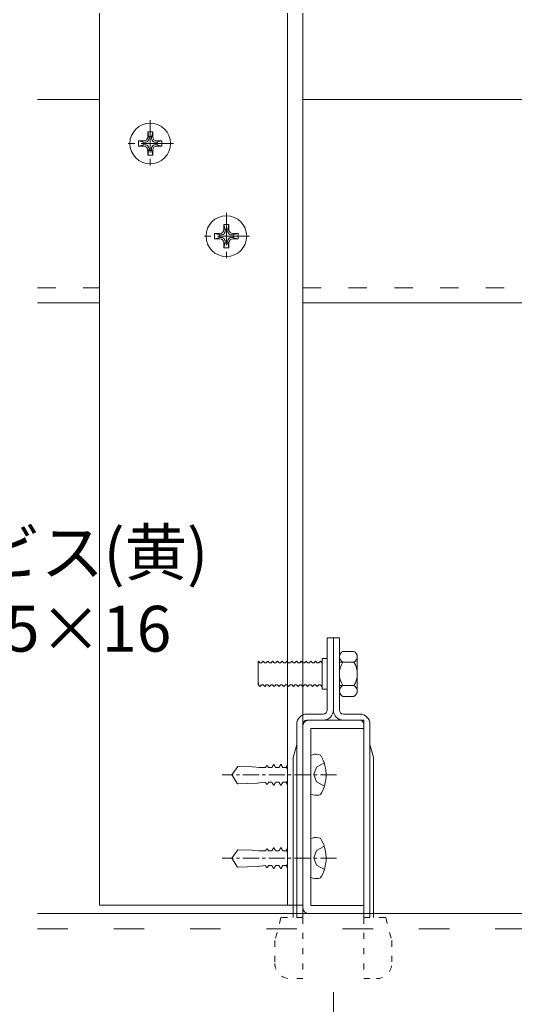
# Model space of a CAD drawing. Units: millimetres. Extents: x -4640 to 5402, y 7532 to 10228.
# Drawn here: x 861 to 958, y 8359 to 8553 of the extents above; entities that cross this region are included whole.
import ezdxf
from ezdxf import colors
from ezdxf.entities.mleader import LeaderData, LeaderLine
from ezdxf.math import Vec2, Vec3

# ---------------------------------------------------------------- set-up
doc = ezdxf.new("R2010")
doc.units = ezdxf.units.MM
doc.linetypes.add('ACAD_ISO03W100', pattern=[30, 12, -18])
doc.linetypes.add('CENTER', pattern=[50.8, 31.75, -6.35, 6.35, -6.35])
doc.layers.get('0').update_dxf_attribs({"lineweight": 18})
doc.layers.get('Defpoints').update_dxf_attribs({"lineweight": 9})
for name, color, linetype, lineweight in [('ダブル野縁', 3, 'Continuous', 18), ('ファスナー', 7, 'Continuous', 13), ('下地', 7, 'Continuous', 9), ('基準線', 1, 'CENTER', 9), ('寸法', 4, 'Continuous', 9)]:
    doc.layers.add(name, color=color, linetype=linetype, lineweight=lineweight)
doc.styles.add('明朝', font='txt')
doc.dimstyles.new('納まり図', dxfattribs={"dimscale": 3, "dimtxt": 3, "dimasz": 1.1, "dimexe": 0, "dimexo": 5, "dimgap": 1, "dimtad": 1, "dimdec": 1, "dimdsep": 46, "dimtxsty": '明朝', "dimblk": 'ORIGIN', "dimcen": 3, "dimclrd": 256, "dimclre": 256, "dimclrt": 7, "dimadec": 0, "dimazin": 0, "dimtfac": 1, "dimtdec": 1, "dimtix": 1, "dimtmove": 1, "dimatfit": 2, "dimldrblk": 'OPEN30', "dimfxl": 1, "dimlwd": -1, "dimlwe": -1, "dimarcsym": 0})

# ---------------------------------------------------------------- blocks, each defined once
blk = doc.blocks.new('_Origin')
at = {"color": 0, "linetype": 'ByBlock', "lineweight": -2}
blk.add_line((0, 0), (-1, 0), dxfattribs=at)
blk.add_circle((0, 0), 0.5, dxfattribs=at)
blk = doc.blocks.new('*D187')
at = {"layer": 'Defpoints', "color": 0, "ltscale": 0.25, "transparency": 16777216}
for p in [(795.75, 8385.42), (995.86, 8352.09), (995.86, 8232.29)]:
    blk.add_point(p, dxfattribs=at)
at = {"layer": '寸法', "ltscale": 0.25, "transparency": 16777216}
for p, q in [((795.75, 8370.42), (795.75, 8232.29)), ((995.86, 8337.09), (995.86, 8232.29)), ((799.05, 8232.29), (992.56, 8232.29))]:
    blk.add_line(p, q, dxfattribs=at)
at = {"layer": '寸法', "ltscale": 0.25, "transparency": 16777216, "xscale": 3.3, "yscale": 3.3, "zscale": 3.3, "rotation": 180}
blk.add_blockref('_Origin', (795.75, 8232.29), dxfattribs=at)
at = {"layer": '寸法', "ltscale": 0.25, "transparency": 16777216, "xscale": 3.3, "yscale": 3.3, "zscale": 3.3}
blk.add_blockref('_Origin', (995.86, 8232.29), dxfattribs=at)
at = {"layer": '寸法', "color": 7, "ltscale": 0.25, "transparency": 16777216, "insert": (895.8, 8241.2), "char_height": 9, "attachment_point": 5, "style": '明朝'}
blk.add_mtext('はね出し300㎜以上', dxfattribs=at)
blk = doc.blocks.new('_Open30')
at = {"color": 0, "linetype": 'ByBlock', "lineweight": -2}
for p, q in [((-1, 0.268), (0, 0)), ((0, 0), (-1, -0.268)), ((0, 0), (-1, 0))]:
    blk.add_line(p, q, dxfattribs=at)
blk = doc.blocks.new('*D186')
at = {"layer": 'Defpoints', "color": 0, "ltscale": 0.25, "transparency": 16777216}
for p in [(922.29, 8376.63), (995.86, 8339.09), (995.86, 8293.75)]:
    blk.add_point(p, dxfattribs=at)
at = {"layer": '寸法', "ltscale": 0.25, "transparency": 16777216}
for p, q in [((922.29, 8361.63), (922.29, 8293.75)), ((995.86, 8324.09), (995.86, 8293.75)), ((925.59, 8293.75), (992.56, 8293.75))]:
    blk.add_line(p, q, dxfattribs=at)
at = {"layer": '寸法', "ltscale": 0.25, "transparency": 16777216, "xscale": 3.3, "yscale": 3.3, "zscale": 3.3, "rotation": 180}
blk.add_blockref('_Origin', (922.29, 8293.75), dxfattribs=at)
at = {"layer": '寸法', "ltscale": 0.25, "transparency": 16777216, "xscale": 3.3, "yscale": 3.3, "zscale": 3.3}
blk.add_blockref('_Origin', (995.86, 8293.75), dxfattribs=at)
at = {"layer": '寸法', "color": 7, "ltscale": 0.25, "transparency": 16777216, "insert": (959.07, 8302.66), "char_height": 9, "attachment_point": 5, "style": '明朝'}
blk.add_mtext('150mm以内', dxfattribs=at)

msp = doc.modelspace()

# ---------------------------------------------------------------- linework, layer by layer
at = {"layer": 'ダブル野縁', "ltscale": 10}
msp.add_line((995.86, 8377.09), (864.1, 8377.09), dxfattribs=at)
at = {"layer": 'ダブル野縁', "linetype": 'ACAD_ISO03W100', "lineweight": 9, "ltscale": 0.5}
msp.add_line((864.1, 8374.09), (995.86, 8374.09), dxfattribs=at)
at = {"layer": 'ファスナー', "ltscale": 0.2}
for p, q in [((885.77, 8529.74), (885.77, 8530.74)), ((885.77, 8530.74), (886.77, 8530.74)), ((886.02, 8529.66), (885.77, 8530.74)), ((886.77, 8530.74), (886.55, 8529.65)), ((886.77, 8530.74), (886.77, 8529.74)), ((883.97, 8527.94), (883.97, 8528.94)), ((883.97, 8528.94), (884.97, 8528.94)), ((883.97, 8528.94), (885.07, 8528.71)), ((885.07, 8528.18), (883.97, 8527.94)), ((884.97, 8527.94), (883.97, 8527.94)), ((885.77, 8526.14), (886.02, 8527.22)), ((885.77, 8526.14), (885.77, 8527.14)), ((886.15, 8527.04), (886.01, 8527.07)), ((886.59, 8527.07), (886.37, 8527.04)), ((886.54, 8527.23), (886.77, 8526.14)), ((886.77, 8527.14), (886.77, 8526.14)), ((888.57, 8527.94), (887.49, 8528.18)), ((887.5, 8528.71), (888.57, 8528.94)), ((887.57, 8528.94), (888.57, 8528.94)), ((888.57, 8527.94), (887.57, 8527.94)), ((888.57, 8528.94), (888.57, 8527.94)), ((886.77, 8526.14), (885.77, 8526.14)), ((886.37, 8527.04), (886.15, 8527.04)), ((900.74, 8511.53), (900.74, 8512.53)), ((900.74, 8512.53), (901.74, 8512.53)), ((900.99, 8511.45), (900.74, 8512.53)), ((901.74, 8512.53), (901.52, 8511.43)), ((901.74, 8512.53), (901.74, 8511.53)), ((898.94, 8509.73), (898.94, 8510.73)), ((898.94, 8510.73), (899.94, 8510.73)), ((898.94, 8510.73), (900.04, 8510.49)), ((900.04, 8509.96), (898.94, 8509.73)), ((899.94, 8509.73), (898.94, 8509.73)), ((903.54, 8509.73), (902.46, 8509.96)), ((902.47, 8510.49), (903.54, 8510.73)), ((902.54, 8510.73), (903.54, 8510.73)), ((903.54, 8509.73), (902.54, 8509.73)), ((903.54, 8510.73), (903.54, 8509.73)), ((900.74, 8507.93), (900.99, 8509)), ((900.74, 8507.93), (900.74, 8508.93)), ((901.74, 8507.93), (900.74, 8507.93)), ((901.12, 8508.83), (900.98, 8508.85)), ((901.34, 8508.83), (901.12, 8508.83)), ((901.56, 8508.85), (901.34, 8508.83)), ((901.51, 8509.01), (901.74, 8507.93)), ((901.74, 8508.93), (901.74, 8507.93))]:
    msp.add_line(p, q, dxfattribs=at)
at = {"layer": 'ファスナー'}
for points in [[(912.08, 8406.2), (912.07, 8406.24), (912.06, 8406.26), (912.06, 8406.3), (912.05, 8406.33), (912.05, 8406.34), (912.03, 8406.35), (912.03, 8406.36), (912.02, 8406.38), (912.02, 8406.39), (912.01, 8406.39), (912, 8406.39), (911.98, 8406.39), (911.97, 8406.39), (911.96, 8406.39), (911.95, 8406.38), (911.93, 8406.36), (911.92, 8406.35), (911.91, 8406.34), (911.9, 8406.33), (911.9, 8406.31), (911.88, 8406.3), (911.87, 8406.29), (911.87, 8406.28), (911.86, 8406.26), (911.85, 8406.25), (911.83, 8406.24), (911.83, 8406.23), (911.82, 8406.21), (911.82, 8406.2), (911.81, 8406.19), (911.81, 8406.18), (911.8, 8406.16), (911.78, 8406.15), (911.78, 8406.14), (911.77, 8406.13), (911.77, 8406.11), (911.76, 8406.1), (911.76, 8406.09), (911.75, 8406.08), (911.75, 8406.06), (911.73, 8406.05), (911.73, 8406.04), (911.72, 8406.03), (911.72, 8406.01), (911.71, 8406), (911.7, 8405.99), (911.7, 8405.98), (911.68, 8405.96), (911.68, 8405.95), (911.67, 8405.94), (911.67, 8405.93), (911.66, 8405.91), (911.66, 8405.9), (911.65, 8405.89), (911.65, 8405.88), (911.65, 8405.86), (911.63, 8405.85), (911.62, 8405.84), (911.62, 8405.83), (911.61, 8405.81), (911.61, 8405.8), (911.61, 8405.79), (911.6, 8405.78)], [(912.3, 8405.79), (912.3, 8405.8), (912.28, 8405.81), (912.28, 8405.83), (912.28, 8405.84), (912.27, 8405.85), (912.27, 8405.86), (912.27, 8405.88), (912.26, 8405.89), (912.26, 8405.9), (912.25, 8405.91), (912.25, 8405.93), (912.25, 8405.94), (912.23, 8405.95), (912.22, 8405.96), (912.22, 8405.98), (912.22, 8405.99), (912.21, 8406), (912.2, 8406.01), (912.2, 8406.03), (912.18, 8406.04), (912.18, 8406.05), (912.17, 8406.06), (912.17, 8406.08), (912.16, 8406.09), (912.15, 8406.1), (912.15, 8406.11), (912.13, 8406.13), (912.13, 8406.14), (912.12, 8406.15), (912.11, 8406.16), (912.11, 8406.18), (912.1, 8406.19), (912.08, 8406.2)], [(912.08, 8402.48), (912.07, 8402.44), (912.06, 8402.41), (912.06, 8402.38), (912.05, 8402.35), (912.05, 8402.34), (912.03, 8402.33), (912.03, 8402.31), (912.02, 8402.3), (912.02, 8402.29), (912.01, 8402.29), (912, 8402.29), (911.98, 8402.29), (911.97, 8402.29), (911.96, 8402.29), (911.95, 8402.3), (911.93, 8402.31), (911.92, 8402.33), (911.91, 8402.34), (911.9, 8402.35), (911.9, 8402.36), (911.88, 8402.38), (911.87, 8402.39), (911.87, 8402.4), (911.86, 8402.41), (911.85, 8402.43), (911.83, 8402.44), (911.83, 8402.45), (911.82, 8402.46), (911.82, 8402.48), (911.81, 8402.49), (911.81, 8402.5), (911.8, 8402.51), (911.78, 8402.53), (911.78, 8402.54), (911.77, 8402.55), (911.77, 8402.56), (911.76, 8402.58), (911.76, 8402.59), (911.75, 8402.6), (911.75, 8402.61), (911.73, 8402.63), (911.73, 8402.64), (911.72, 8402.65), (911.72, 8402.66), (911.71, 8402.68), (911.7, 8402.69), (911.7, 8402.7), (911.68, 8402.71), (911.68, 8402.73), (911.67, 8402.74), (911.67, 8402.75), (911.66, 8402.76), (911.66, 8402.78), (911.65, 8402.79), (911.65, 8402.8), (911.65, 8402.81), (911.63, 8402.83), (911.62, 8402.84), (911.62, 8402.85), (911.61, 8402.86), (911.61, 8402.88), (911.61, 8402.89), (911.6, 8402.9)], [(912.3, 8402.89), (912.3, 8402.88), (912.28, 8402.86), (912.28, 8402.85), (912.28, 8402.84), (912.27, 8402.83), (912.27, 8402.81), (912.27, 8402.8), (912.26, 8402.79), (912.26, 8402.78), (912.25, 8402.76), (912.25, 8402.75), (912.25, 8402.74), (912.23, 8402.73), (912.22, 8402.71), (912.22, 8402.7), (912.22, 8402.69), (912.21, 8402.68), (912.2, 8402.66), (912.2, 8402.65), (912.18, 8402.64), (912.18, 8402.63), (912.17, 8402.61), (912.17, 8402.6), (912.16, 8402.59), (912.15, 8402.58), (912.15, 8402.56), (912.13, 8402.55), (912.13, 8402.54), (912.12, 8402.53), (912.11, 8402.51), (912.11, 8402.5), (912.1, 8402.49), (912.08, 8402.48)], [(912.08, 8389.83), (912.07, 8389.87), (912.06, 8389.89), (912.06, 8389.93), (912.05, 8389.95), (912.05, 8389.97), (912.03, 8389.98), (912.03, 8389.99), (912.02, 8390), (912.02, 8390.02), (912.01, 8390.02), (912, 8390.02), (911.98, 8390.02), (911.97, 8390.02), (911.96, 8390.02), (911.95, 8390), (911.93, 8389.99), (911.92, 8389.98), (911.91, 8389.97), (911.9, 8389.95), (911.9, 8389.94), (911.88, 8389.93), (911.87, 8389.92), (911.87, 8389.9), (911.86, 8389.89), (911.85, 8389.88), (911.83, 8389.87), (911.83, 8389.85), (911.82, 8389.84), (911.82, 8389.83), (911.81, 8389.82), (911.81, 8389.8), (911.8, 8389.79), (911.78, 8389.78), (911.78, 8389.77), (911.77, 8389.75), (911.77, 8389.74), (911.76, 8389.73), (911.76, 8389.72), (911.75, 8389.7), (911.75, 8389.69), (911.73, 8389.68), (911.73, 8389.67), (911.72, 8389.65), (911.72, 8389.64), (911.71, 8389.63), (911.7, 8389.62), (911.7, 8389.6), (911.68, 8389.59), (911.68, 8389.58), (911.67, 8389.57), (911.67, 8389.55), (911.66, 8389.54), (911.66, 8389.53), (911.65, 8389.52), (911.65, 8389.5), (911.65, 8389.49), (911.63, 8389.48), (911.62, 8389.47), (911.62, 8389.45), (911.61, 8389.44), (911.61, 8389.43), (911.61, 8389.42), (911.6, 8389.4)], [(912.3, 8389.42), (912.3, 8389.43), (912.28, 8389.44), (912.28, 8389.45), (912.28, 8389.47), (912.27, 8389.48), (912.27, 8389.49), (912.27, 8389.5), (912.26, 8389.52), (912.26, 8389.53), (912.25, 8389.54), (912.25, 8389.55), (912.25, 8389.57), (912.23, 8389.58), (912.22, 8389.59), (912.22, 8389.6), (912.22, 8389.62), (912.21, 8389.63), (912.2, 8389.64), (912.2, 8389.65), (912.18, 8389.67), (912.18, 8389.68), (912.17, 8389.69), (912.17, 8389.7), (912.16, 8389.72), (912.15, 8389.73), (912.15, 8389.74), (912.13, 8389.75), (912.13, 8389.77), (912.12, 8389.78), (912.11, 8389.79), (912.11, 8389.8), (912.1, 8389.82), (912.08, 8389.83)], [(912.08, 8386.1), (912.07, 8386.07), (912.06, 8386.04), (912.06, 8386), (912.05, 8385.98), (912.05, 8385.97), (912.03, 8385.95), (912.03, 8385.94), (912.02, 8385.93), (912.02, 8385.92), (912.01, 8385.92), (912, 8385.92), (911.98, 8385.92), (911.97, 8385.92), (911.96, 8385.92), (911.95, 8385.93), (911.93, 8385.94), (911.92, 8385.95), (911.91, 8385.97), (911.9, 8385.98), (911.9, 8385.99), (911.88, 8386), (911.87, 8386.02), (911.87, 8386.03), (911.86, 8386.04), (911.85, 8386.05), (911.83, 8386.07), (911.83, 8386.08), (911.82, 8386.09), (911.82, 8386.1), (911.81, 8386.12), (911.81, 8386.13), (911.8, 8386.14), (911.78, 8386.15), (911.78, 8386.17), (911.77, 8386.18), (911.77, 8386.19), (911.76, 8386.2), (911.76, 8386.22), (911.75, 8386.23), (911.75, 8386.24), (911.73, 8386.25), (911.73, 8386.27), (911.72, 8386.28), (911.72, 8386.29), (911.71, 8386.3), (911.7, 8386.32), (911.7, 8386.33), (911.68, 8386.34), (911.68, 8386.35), (911.67, 8386.37), (911.67, 8386.38), (911.66, 8386.39), (911.66, 8386.4), (911.65, 8386.42), (911.65, 8386.43), (911.65, 8386.44), (911.63, 8386.45), (911.62, 8386.47), (911.62, 8386.48), (911.61, 8386.49), (911.61, 8386.5), (911.61, 8386.52), (911.6, 8386.53)], [(912.3, 8386.51), (912.3, 8386.5), (912.28, 8386.49), (912.28, 8386.48), (912.28, 8386.47), (912.27, 8386.45), (912.27, 8386.44), (912.27, 8386.43), (912.26, 8386.42), (912.26, 8386.4), (912.25, 8386.39), (912.25, 8386.38), (912.25, 8386.37), (912.23, 8386.35), (912.22, 8386.34), (912.22, 8386.33), (912.22, 8386.32), (912.21, 8386.3), (912.2, 8386.29), (912.2, 8386.28), (912.18, 8386.27), (912.18, 8386.25), (912.17, 8386.24), (912.17, 8386.23), (912.16, 8386.22), (912.15, 8386.2), (912.15, 8386.19), (912.13, 8386.18), (912.13, 8386.17), (912.12, 8386.15), (912.11, 8386.14), (912.11, 8386.13), (912.1, 8386.12), (912.08, 8386.1)]]:
    msp.add_lwpolyline(points, dxfattribs=at)
at = {"layer": 'ファスナー', "ltscale": 0.2}
for centre in [(886.27, 8528.44), (901.24, 8510.23)]:
    msp.add_circle(centre, 4, dxfattribs=at)
for centre, radius, start, end in [((884.97, 8529.74), 0.8, 270, 0), ((885.24, 8529.49), 0.8, 257.8163, 12.8043), ((886.27, 8528.44), 1.39, 77.5781, 100.9063), ((887.33, 8529.49), 0.8, 168.4399, 282.3194), ((887.57, 8529.74), 0.8, 180, 270), ((886.27, 8528.44), 1.39, 167.9844, 192.5156), ((884.97, 8527.14), 0.8, 0, 90), ((885.24, 8527.4), 0.8, 347.1957, 102.1837), ((887.32, 8527.4), 0.8, 77.6806, 192.3194), ((887.57, 8527.14), 0.8, 90, 180), ((886.27, 8528.44), 1.39, 348.0937, 12.4063), ((901.24, 8510.23), 1.39, 77.5781, 100.9063), ((901.24, 8510.23), 1.39, 167.9844, 192.5156), ((899.94, 8511.53), 0.8, 270, 0), ((899.94, 8508.93), 0.8, 0, 90), ((900.21, 8511.27), 0.8, 257.8163, 12.8043), ((900.21, 8509.18), 0.8, 347.1957, 102.1837), ((902.29, 8509.18), 0.8, 77.6806, 192.3194), ((902.3, 8511.27), 0.8, 168.4399, 282.3194), ((902.54, 8511.53), 0.8, 180, 270), ((902.54, 8508.93), 0.8, 90, 180), ((901.24, 8510.23), 1.39, 348.0937, 12.4063)]:
    msp.add_arc(centre, radius, start, end, dxfattribs=at)
at = {"layer": '下地', "ltscale": 0.5}
for p, q in [((876.27, 8378.7), (876.27, 8554.09)), ((916.27, 8378.7), (916.27, 8554.09)), ((864.1, 8537.1), (876.27, 8537.1)), ((916.27, 8537.1), (1059.56, 8537.1)), ((864.1, 8497.1), (876.27, 8497.1)), ((916.27, 8497.1), (1059.56, 8497.1)), ((921.07, 8431.29), (921.07, 8417.09)), ((921.07, 8431.29), (922.27, 8431.29)), ((922.27, 8431.29), (922.27, 8417.09)), ((922.27, 8431.29), (922.27, 8417.09)), ((923.47, 8431.29), (922.27, 8431.29)), ((923.47, 8431.29), (923.47, 8417.09)), ((920.27, 8416.29), (917.07, 8416.29)), ((920.27, 8415.09), (917.07, 8415.09)), ((924.27, 8416.29), (927.47, 8416.29)), ((924.27, 8415.09), (927.47, 8415.09)), ((915.07, 8414.29), (915.07, 8376.29)), ((916.27, 8414.29), (916.27, 8376.29)), ((928.27, 8414.29), (928.27, 8376.29)), ((929.47, 8414.29), (929.47, 8376.29)), ((915.07, 8410.29), (914.4, 8407.78)), ((929.47, 8410.29), (930.14, 8407.78)), ((914.37, 8407.57), (914.37, 8376.29)), ((930.17, 8407.57), (930.17, 8376.29)), ((916.27, 8378.7), (876.27, 8378.7))]:
    msp.add_line(p, q, dxfattribs=at)
at = {"layer": '下地', "ltscale": 0.3}
msp.add_line((913.27, 8378.7), (913.27, 8554.09), dxfattribs=at)
at = {"layer": '下地', "linetype": 'ACAD_ISO03W100', "ltscale": 0.3}
for p, q in [((864.1, 8500.1), (876.27, 8500.1)), ((916.27, 8500.1), (1059.56, 8500.1))]:
    msp.add_line(p, q, dxfattribs=at)
at = {"layer": '下地', "color": 7}
for p, q in [((924.14, 8428.61), (926.3, 8428.61)), ((907.47, 8426.63), (907.53, 8426.69)), ((907.53, 8426.69), (907.84, 8426.38)), ((908.16, 8426.38), (908.47, 8426.69)), ((908.47, 8426.69), (908.78, 8426.38)), ((909.09, 8426.38), (909.41, 8426.69)), ((909.41, 8426.69), (909.72, 8426.38)), ((910.03, 8426.38), (910.34, 8426.69)), ((910.34, 8426.69), (910.66, 8426.38)), ((910.97, 8426.38), (911.28, 8426.69)), ((911.28, 8426.69), (911.59, 8426.38)), ((911.91, 8426.38), (912.22, 8426.69)), ((912.22, 8426.69), (912.53, 8426.38)), ((912.84, 8426.38), (913.16, 8426.69)), ((913.16, 8426.69), (913.47, 8426.38)), ((913.78, 8426.38), (914.09, 8426.69)), ((914.09, 8426.69), (914.41, 8426.38)), ((914.72, 8426.38), (915.03, 8426.69)), ((915.03, 8426.69), (915.34, 8426.38)), ((915.66, 8426.38), (915.97, 8426.69)), ((915.97, 8426.69), (916.28, 8426.38)), ((916.59, 8426.38), (916.91, 8426.69)), ((916.91, 8426.69), (917.22, 8426.38)), ((917.53, 8426.38), (917.84, 8426.69)), ((917.84, 8426.69), (918.16, 8426.38)), ((918.47, 8426.38), (918.78, 8426.69)), ((918.78, 8426.69), (919.09, 8426.38)), ((919.41, 8426.38), (919.72, 8426.69)), ((919.72, 8426.69), (920.03, 8426.38)), ((923.47, 8420.73), (923.47, 8427.66)), ((926.3, 8426.5), (923.47, 8426.5)), ((926.97, 8420.73), (926.97, 8427.66)), ((907.84, 8426.38), (908.16, 8426.38)), ((908.78, 8426.38), (909.09, 8426.38)), ((909.72, 8426.38), (910.03, 8426.38)), ((910.66, 8426.38), (910.97, 8426.38)), ((911.59, 8426.38), (911.91, 8426.38)), ((912.53, 8426.38), (912.84, 8426.38)), ((913.47, 8426.38), (913.78, 8426.38)), ((914.41, 8426.38), (914.72, 8426.38)), ((915.34, 8426.38), (915.66, 8426.38)), ((916.28, 8426.38), (916.59, 8426.38)), ((917.22, 8426.38), (917.53, 8426.38)), ((918.16, 8426.38), (918.47, 8426.38)), ((919.09, 8426.38), (919.41, 8426.38)), ((907.47, 8422.88), (907.53, 8422.01)), ((907.47, 8422.01), (907.53, 8422.01)), ((907.53, 8422.01), (907.84, 8421.69)), ((907.84, 8421.69), (908.16, 8422.01)), ((908.16, 8422.01), (908.47, 8422.01)), ((908.47, 8422.01), (908.78, 8421.69)), ((908.78, 8421.69), (909.09, 8422.01)), ((909.09, 8422.01), (909.41, 8422.01)), ((909.41, 8422.01), (909.72, 8421.69)), ((909.72, 8421.69), (910.03, 8422.01)), ((910.03, 8422.01), (910.34, 8422.01)), ((910.34, 8422.01), (910.66, 8421.69)), ((910.66, 8421.69), (910.97, 8422.01)), ((910.97, 8422.01), (911.28, 8422.01)), ((911.28, 8422.01), (911.59, 8421.69)), ((911.59, 8421.69), (911.91, 8422.01)), ((911.91, 8422.01), (912.22, 8422.01)), ((912.22, 8422.01), (912.53, 8421.69)), ((912.53, 8421.69), (912.84, 8422.01)), ((912.84, 8422.01), (913.16, 8422.01)), ((913.16, 8422.01), (913.47, 8421.69)), ((913.47, 8421.69), (913.78, 8422.01)), ((913.78, 8422.01), (914.09, 8422.01)), ((914.09, 8422.01), (914.41, 8421.69)), ((914.41, 8421.69), (914.72, 8422.01)), ((914.72, 8422.01), (915.03, 8422.01)), ((915.03, 8422.01), (915.34, 8421.69)), ((915.34, 8421.69), (915.66, 8422.01)), ((915.66, 8422.01), (915.97, 8422.01)), ((915.97, 8422.01), (916.28, 8421.69)), ((916.28, 8421.69), (916.59, 8422.01)), ((916.59, 8422.01), (916.91, 8422.01)), ((916.91, 8422.01), (917.22, 8421.69)), ((917.22, 8421.69), (917.53, 8422.01)), ((917.53, 8422.01), (917.84, 8422.01)), ((917.84, 8422.01), (918.16, 8421.69)), ((918.16, 8421.69), (918.47, 8422.01)), ((918.47, 8422.01), (918.78, 8422.01)), ((918.78, 8422.01), (919.09, 8421.69)), ((919.09, 8421.69), (919.41, 8422.01)), ((919.41, 8422.01), (919.72, 8422.01)), ((919.72, 8422.01), (920.03, 8421.69)), ((926.3, 8421.88), (923.47, 8421.88)), ((926.3, 8419.77), (924.14, 8419.77))]:
    msp.add_line(p, q, dxfattribs=at)
at = {"layer": '下地'}
for p, q in [((907.47, 8426.63), (907.47, 8422.01)), ((928.27, 8415.09), (928.27, 8413.49)), ((917.87, 8400.56), (917.87, 8408.2)), ((908.91, 8405.81), (907.66, 8405.81)), ((910.2, 8405.79), (909.47, 8405.79)), ((911.6, 8405.79), (910.87, 8405.79)), ((913, 8405.79), (912.3, 8405.79)), ((908.94, 8402.9), (907.31, 8402.73)), ((910.2, 8402.89), (909.47, 8402.89)), ((911.6, 8402.89), (910.87, 8402.89)), ((913, 8402.89), (912.3, 8402.89)), ((917.87, 8384.19), (917.87, 8391.83)), ((908.91, 8389.44), (907.66, 8389.44)), ((910.2, 8389.42), (909.47, 8389.42)), ((911.6, 8389.42), (910.87, 8389.42)), ((913, 8389.42), (912.3, 8389.42)), ((908.94, 8386.53), (907.31, 8386.35)), ((910.2, 8386.52), (909.47, 8386.52)), ((911.6, 8386.52), (910.87, 8386.52)), ((913, 8386.52), (912.3, 8386.52)), ((928.27, 8377.09), (928.27, 8378.69))]:
    msp.add_line(p, q, dxfattribs=at)
at = {"layer": '下地', "linetype": 'Continuous', "ltscale": 5}
for p, q in [((928.27, 8415.09), (917.47, 8415.09)), ((916.27, 8413.89), (916.27, 8378.29)), ((917.87, 8413.49), (917.87, 8378.69)), ((928.27, 8413.49), (917.87, 8413.49)), ((928.27, 8378.69), (917.87, 8378.69))]:
    msp.add_line(p, q, dxfattribs=at)
at = {"layer": '下地', "linetype": 'ACAD_ISO03W100', "ltscale": 0.1}
for p, q in [((911.98, 8376.29), (910.77, 8371.77)), ((916.26, 8376.29), (911.98, 8376.29)), ((916.26, 8376.29), (916.26, 8364.29)), ((928.27, 8377.09), (917.47, 8377.09)), ((928.27, 8376.29), (932.56, 8376.29)), ((928.27, 8376.29), (928.27, 8364.29)), ((932.56, 8376.29), (933.77, 8371.77)), ((910.77, 8371.77), (910.77, 8367.29)), ((933.77, 8371.77), (933.77, 8367.29)), ((916.27, 8364.29), (913.77, 8364.29)), ((928.27, 8364.29), (930.77, 8364.29))]:
    msp.add_line(p, q, dxfattribs=at)
at = {"layer": '下地', "ltscale": 0.5}
msp.add_lwpolyline([(921.07, 8421.19), (921.07, 8427.19), (920.07, 8427.19), (920.07, 8421.19)], close=True, dxfattribs=at)
at = {"layer": '下地'}
for points in [[(917.83, 8408.16), (918.19, 8408.3), (918.57, 8408.39), (918.96, 8408.4), (919.33, 8408.35), (919.69, 8408.24), (919.78, 8408.21)], [(919.77, 8408.25), (920.04, 8407.76), (920.28, 8407.26), (920.48, 8406.75), (920.63, 8406.21), (920.74, 8405.66), (920.82, 8405.11), (920.86, 8404.55), (920.84, 8403.98), (920.79, 8403.43), (920.69, 8402.88), (920.57, 8402.33), (920.39, 8401.8), (920.18, 8401.29), (919.92, 8400.8), (919.73, 8400.46)], [(902.33, 8404.34), (903.48, 8405.99), (906.3, 8405.92), (907.84, 8405.81)], [(909.22, 8406.16), (909.21, 8406.16), (909.21, 8406.15), (909.19, 8406.15), (909.18, 8406.15), (909.17, 8406.14), (909.16, 8406.13), (909.14, 8406.11), (909.13, 8406.1), (909.12, 8406.09), (909.11, 8406.08), (909.09, 8406.06), (909.09, 8406.05), (909.08, 8406.04), (909.07, 8406.03), (909.07, 8406.01), (909.06, 8406), (909.06, 8405.99), (909.04, 8405.98), (909.04, 8405.96), (909.03, 8405.95), (909.02, 8405.94), (909.02, 8405.93), (909.01, 8405.91), (909.01, 8405.9), (908.99, 8405.89), (908.99, 8405.88), (908.99, 8405.86), (908.98, 8405.85), (908.97, 8405.84), (908.97, 8405.83), (908.96, 8405.81), (908.96, 8405.8), (908.96, 8405.79), (908.94, 8405.78)], [(909.55, 8405.81), (909.54, 8405.81), (909.53, 8405.83), (909.53, 8405.84), (909.52, 8405.85), (909.52, 8405.86), (909.51, 8405.88), (909.49, 8405.89), (909.49, 8405.9), (909.48, 8405.91), (909.48, 8405.93), (909.47, 8405.94), (909.46, 8405.95), (909.44, 8405.96), (909.43, 8405.98), (909.43, 8405.99), (909.42, 8406), (909.41, 8406.01), (909.39, 8406.03), (909.38, 8406.04), (909.38, 8406.05), (909.37, 8406.06), (909.36, 8406.08), (909.34, 8406.09), (909.33, 8406.1), (909.33, 8406.11), (909.32, 8406.13), (909.31, 8406.14), (909.29, 8406.15), (909.29, 8406.16), (909.28, 8406.18), (909.27, 8406.19), (909.27, 8406.2), (909.22, 8406.16)], [(910.68, 8406.2), (910.67, 8406.24), (910.66, 8406.26), (910.66, 8406.3), (910.65, 8406.33), (910.65, 8406.34), (910.63, 8406.35), (910.63, 8406.36), (910.62, 8406.38), (910.62, 8406.39), (910.61, 8406.39), (910.6, 8406.39), (910.58, 8406.39), (910.57, 8406.39), (910.56, 8406.39), (910.55, 8406.38), (910.53, 8406.36), (910.52, 8406.35), (910.51, 8406.34), (910.5, 8406.33), (910.5, 8406.31), (910.48, 8406.3), (910.47, 8406.29), (910.47, 8406.28), (910.46, 8406.26), (910.45, 8406.25), (910.43, 8406.24), (910.43, 8406.23), (910.42, 8406.21), (910.42, 8406.2), (910.41, 8406.19), (910.41, 8406.18), (910.4, 8406.16), (910.38, 8406.15), (910.38, 8406.14), (910.37, 8406.13), (910.37, 8406.11), (910.36, 8406.1), (910.36, 8406.09), (910.35, 8406.08), (910.35, 8406.06), (910.33, 8406.05), (910.33, 8406.04), (910.32, 8406.03), (910.32, 8406.01), (910.31, 8406), (910.3, 8405.99), (910.3, 8405.98), (910.28, 8405.96), (910.28, 8405.95), (910.27, 8405.94), (910.27, 8405.93), (910.26, 8405.91), (910.26, 8405.9), (910.25, 8405.89), (910.25, 8405.88), (910.25, 8405.86), (910.23, 8405.85), (910.22, 8405.84), (910.22, 8405.83), (910.21, 8405.81), (910.21, 8405.8), (910.21, 8405.79), (910.2, 8405.78)], [(910.9, 8405.8), (910.9, 8405.8), (910.88, 8405.81), (910.88, 8405.83), (910.88, 8405.84), (910.87, 8405.85), (910.87, 8405.86), (910.87, 8405.88), (910.86, 8405.89), (910.86, 8405.9), (910.85, 8405.91), (910.85, 8405.93), (910.85, 8405.94), (910.83, 8405.95), (910.82, 8405.96), (910.82, 8405.98), (910.82, 8405.99), (910.81, 8406), (910.8, 8406.01), (910.8, 8406.03), (910.78, 8406.04), (910.78, 8406.05), (910.77, 8406.06), (910.77, 8406.08), (910.76, 8406.09), (910.75, 8406.1), (910.75, 8406.11), (910.73, 8406.13), (910.73, 8406.14), (910.72, 8406.15), (910.71, 8406.16), (910.71, 8406.18), (910.7, 8406.19), (910.68, 8406.2)], [(911.56, 8405.8), (911.56, 8405.8)], [(912.96, 8405.81), (912.97, 8405.8), (912.98, 8405.8), (913, 8405.79), (913.01, 8405.78), (913.02, 8405.76), (913.03, 8405.75), (913.05, 8405.75), (913.06, 8405.74), (913.07, 8405.74), (913.08, 8405.73), (913.1, 8405.71), (913.11, 8405.7), (913.12, 8405.69), (913.13, 8405.68), (913.15, 8405.66), (913.16, 8405.65), (913.17, 8405.64), (913.17, 8405.63), (913.18, 8405.61), (913.2, 8405.6), (913.2, 8405.59), (913.21, 8405.58), (913.21, 8405.56), (913.22, 8405.55), (913.22, 8405.54), (913.22, 8405.53), (913.22, 8405.5), (913.23, 8405.49), (913.23, 8405.46), (913.25, 8405.44), (913.25, 8405.43), (913.25, 8405.4), (913.26, 8405.38), (913.26, 8405.36), (913.26, 8405.34), (913.27, 8405.33)], [(913.27, 8406.29), (913.26, 8406.28), (913.25, 8406.26), (913.23, 8406.25), (913.23, 8406.24), (913.22, 8406.23), (913.22, 8406.21), (913.21, 8406.2), (913.21, 8406.19), (913.2, 8406.18), (913.18, 8406.16), (913.18, 8406.15), (913.17, 8406.14), (913.17, 8406.13), (913.16, 8406.11), (913.16, 8406.1), (913.15, 8406.09), (913.15, 8406.08), (913.13, 8406.06), (913.13, 8406.05), (913.12, 8406.04), (913.12, 8406.03), (913.11, 8406.01), (913.1, 8406), (913.1, 8405.99), (913.08, 8405.98), (913.08, 8405.96), (913.07, 8405.95), (913.07, 8405.94), (913.06, 8405.93), (913.06, 8405.91), (913.05, 8405.9), (913.05, 8405.89), (913.05, 8405.88), (913.03, 8405.86), (913.02, 8405.85), (913.02, 8405.84), (913.01, 8405.83), (913.01, 8405.81), (913.01, 8405.8), (913, 8405.79)], [(920.54, 8402.11), (918.94, 8402.95), (918.43, 8404.39), (918.94, 8405.84), (920.41, 8406.64)], [(907.34, 8402.74), (907.33, 8402.71), (903.46, 8402.6), (902.33, 8404.34)], [(912.96, 8402.86), (912.97, 8402.88), (912.98, 8402.88), (913, 8402.89), (913.01, 8402.9), (913.02, 8402.91), (913.03, 8402.93), (913.05, 8402.93), (913.06, 8402.94), (913.07, 8402.94), (913.08, 8402.95), (913.1, 8402.96), (913.11, 8402.98), (913.12, 8402.99), (913.13, 8403), (913.15, 8403.01), (913.16, 8403.03), (913.17, 8403.04), (913.17, 8403.05), (913.18, 8403.06), (913.2, 8403.08), (913.2, 8403.09), (913.21, 8403.1), (913.21, 8403.11), (913.22, 8403.13), (913.22, 8403.14), (913.22, 8403.15), (913.22, 8403.18), (913.23, 8403.19), (913.23, 8403.21), (913.25, 8403.24), (913.25, 8403.25), (913.25, 8403.28), (913.26, 8403.3), (913.26, 8403.31), (913.26, 8403.34), (913.27, 8403.35)], [(909.22, 8402.51), (909.21, 8402.51), (909.21, 8402.53), (909.19, 8402.53), (909.18, 8402.53), (909.17, 8402.54), (909.16, 8402.55), (909.14, 8402.56), (909.13, 8402.58), (909.12, 8402.59), (909.11, 8402.6), (909.09, 8402.61), (909.09, 8402.63), (909.08, 8402.64), (909.07, 8402.65), (909.07, 8402.66), (909.06, 8402.68), (909.06, 8402.69), (909.04, 8402.7), (909.04, 8402.71), (909.03, 8402.73), (909.02, 8402.74), (909.02, 8402.75), (909.01, 8402.76), (909.01, 8402.78), (908.99, 8402.79), (908.99, 8402.8), (908.99, 8402.81), (908.98, 8402.83), (908.97, 8402.84), (908.97, 8402.85), (908.96, 8402.86), (908.96, 8402.88), (908.96, 8402.89), (908.94, 8402.9)], [(909.55, 8402.87), (909.54, 8402.86), (909.53, 8402.85), (909.53, 8402.84), (909.52, 8402.83), (909.52, 8402.81), (909.51, 8402.8), (909.49, 8402.79), (909.49, 8402.78), (909.48, 8402.76), (909.48, 8402.75), (909.47, 8402.74), (909.46, 8402.73), (909.44, 8402.71), (909.43, 8402.7), (909.43, 8402.69), (909.42, 8402.68), (909.41, 8402.66), (909.39, 8402.65), (909.38, 8402.64), (909.38, 8402.63), (909.37, 8402.61), (909.36, 8402.6), (909.34, 8402.59), (909.33, 8402.58), (909.33, 8402.56), (909.32, 8402.55), (909.31, 8402.54), (909.29, 8402.53), (909.29, 8402.51), (909.28, 8402.5), (909.27, 8402.49), (909.27, 8402.48), (909.22, 8402.51)], [(910.68, 8402.48), (910.67, 8402.44), (910.66, 8402.41), (910.66, 8402.38), (910.65, 8402.35), (910.65, 8402.34), (910.63, 8402.33), (910.63, 8402.31), (910.62, 8402.3), (910.62, 8402.29), (910.61, 8402.29), (910.6, 8402.29), (910.58, 8402.29), (910.57, 8402.29), (910.56, 8402.29), (910.55, 8402.3), (910.53, 8402.31), (910.52, 8402.33), (910.51, 8402.34), (910.5, 8402.35), (910.5, 8402.36), (910.48, 8402.38), (910.47, 8402.39), (910.47, 8402.4), (910.46, 8402.41), (910.45, 8402.43), (910.43, 8402.44), (910.43, 8402.45), (910.42, 8402.46), (910.42, 8402.48), (910.41, 8402.49), (910.41, 8402.5), (910.4, 8402.51), (910.38, 8402.53), (910.38, 8402.54), (910.37, 8402.55), (910.37, 8402.56), (910.36, 8402.58), (910.36, 8402.59), (910.35, 8402.6), (910.35, 8402.61), (910.33, 8402.63), (910.33, 8402.64), (910.32, 8402.65), (910.32, 8402.66), (910.31, 8402.68), (910.3, 8402.69), (910.3, 8402.7), (910.28, 8402.71), (910.28, 8402.73), (910.27, 8402.74), (910.27, 8402.75), (910.26, 8402.76), (910.26, 8402.78), (910.25, 8402.79), (910.25, 8402.8), (910.25, 8402.81), (910.23, 8402.83), (910.22, 8402.84), (910.22, 8402.85), (910.21, 8402.86), (910.21, 8402.88), (910.21, 8402.89), (910.2, 8402.9)], [(910.9, 8402.88), (910.9, 8402.88), (910.88, 8402.86), (910.88, 8402.85), (910.88, 8402.84), (910.87, 8402.83), (910.87, 8402.81), (910.87, 8402.8), (910.86, 8402.79), (910.86, 8402.78), (910.85, 8402.76), (910.85, 8402.75), (910.85, 8402.74), (910.83, 8402.73), (910.82, 8402.71), (910.82, 8402.7), (910.82, 8402.69), (910.81, 8402.68), (910.8, 8402.66), (910.8, 8402.65), (910.78, 8402.64), (910.78, 8402.63), (910.77, 8402.61), (910.77, 8402.6), (910.76, 8402.59), (910.75, 8402.58), (910.75, 8402.56), (910.73, 8402.55), (910.73, 8402.54), (910.72, 8402.53), (910.71, 8402.51), (910.71, 8402.5), (910.7, 8402.49), (910.68, 8402.48)], [(911.56, 8402.88), (911.56, 8402.88)], [(913.27, 8402.39), (913.26, 8402.4), (913.25, 8402.41), (913.23, 8402.43), (913.23, 8402.44), (913.22, 8402.45), (913.22, 8402.46), (913.21, 8402.48), (913.21, 8402.49), (913.2, 8402.5), (913.18, 8402.51), (913.18, 8402.53), (913.17, 8402.54), (913.17, 8402.55), (913.16, 8402.56), (913.16, 8402.58), (913.15, 8402.59), (913.15, 8402.6), (913.13, 8402.61), (913.13, 8402.63), (913.12, 8402.64), (913.12, 8402.65), (913.11, 8402.66), (913.1, 8402.68), (913.1, 8402.69), (913.08, 8402.7), (913.08, 8402.71), (913.07, 8402.73), (913.07, 8402.74), (913.06, 8402.75), (913.06, 8402.76), (913.05, 8402.78), (913.05, 8402.79), (913.05, 8402.8), (913.03, 8402.81), (913.02, 8402.83), (913.02, 8402.84), (913.01, 8402.85), (913.01, 8402.86), (913.01, 8402.88), (913, 8402.89)], [(919.76, 8400.49), (919.39, 8400.38), (919.02, 8400.33), (918.63, 8400.34), (918.26, 8400.41), (917.89, 8400.55), (917.84, 8400.58)], [(917.83, 8391.79), (918.19, 8391.93), (918.57, 8392.02), (918.96, 8392.03), (919.33, 8391.98), (919.69, 8391.87), (919.78, 8391.84)], [(919.77, 8391.88), (920.04, 8391.39), (920.28, 8390.89), (920.48, 8390.38), (920.63, 8389.84), (920.74, 8389.29), (920.82, 8388.74), (920.86, 8388.18), (920.84, 8387.6), (920.79, 8387.05), (920.69, 8386.5), (920.57, 8385.95), (920.39, 8385.43), (920.18, 8384.92), (919.92, 8384.43), (919.73, 8384.09)], [(909.22, 8389.79), (909.21, 8389.79), (909.21, 8389.78), (909.19, 8389.78), (909.18, 8389.78), (909.17, 8389.77), (909.16, 8389.75), (909.14, 8389.74), (909.13, 8389.73), (909.12, 8389.72), (909.11, 8389.7), (909.09, 8389.69), (909.09, 8389.68), (909.08, 8389.67), (909.07, 8389.65), (909.07, 8389.64), (909.06, 8389.63), (909.06, 8389.62), (909.04, 8389.6), (909.04, 8389.59), (909.03, 8389.58), (909.02, 8389.57), (909.02, 8389.55), (909.01, 8389.54), (909.01, 8389.53), (908.99, 8389.52), (908.99, 8389.5), (908.99, 8389.49), (908.98, 8389.48), (908.97, 8389.47), (908.97, 8389.45), (908.96, 8389.44), (908.96, 8389.43), (908.96, 8389.42), (908.94, 8389.4)], [(909.55, 8389.44), (909.54, 8389.44), (909.53, 8389.45), (909.53, 8389.47), (909.52, 8389.48), (909.52, 8389.49), (909.51, 8389.5), (909.49, 8389.52), (909.49, 8389.53), (909.48, 8389.54), (909.48, 8389.55), (909.47, 8389.57), (909.46, 8389.58), (909.44, 8389.59), (909.43, 8389.6), (909.43, 8389.62), (909.42, 8389.63), (909.41, 8389.64), (909.39, 8389.65), (909.38, 8389.67), (909.38, 8389.68), (909.37, 8389.69), (909.36, 8389.7), (909.34, 8389.72), (909.33, 8389.73), (909.33, 8389.74), (909.32, 8389.75), (909.31, 8389.77), (909.29, 8389.78), (909.29, 8389.79), (909.28, 8389.8), (909.27, 8389.82), (909.27, 8389.83), (909.22, 8389.79)], [(910.68, 8389.83), (910.67, 8389.87), (910.66, 8389.89), (910.66, 8389.93), (910.65, 8389.95), (910.65, 8389.97), (910.63, 8389.98), (910.63, 8389.99), (910.62, 8390), (910.62, 8390.02), (910.61, 8390.02), (910.6, 8390.02), (910.58, 8390.02), (910.57, 8390.02), (910.56, 8390.02), (910.55, 8390), (910.53, 8389.99), (910.52, 8389.98), (910.51, 8389.97), (910.5, 8389.95), (910.5, 8389.94), (910.48, 8389.93), (910.47, 8389.92), (910.47, 8389.9), (910.46, 8389.89), (910.45, 8389.88), (910.43, 8389.87), (910.43, 8389.85), (910.42, 8389.84), (910.42, 8389.83), (910.41, 8389.82), (910.41, 8389.8), (910.4, 8389.79), (910.38, 8389.78), (910.38, 8389.77), (910.37, 8389.75), (910.37, 8389.74), (910.36, 8389.73), (910.36, 8389.72), (910.35, 8389.7), (910.35, 8389.69), (910.33, 8389.68), (910.33, 8389.67), (910.32, 8389.65), (910.32, 8389.64), (910.31, 8389.63), (910.3, 8389.62), (910.3, 8389.6), (910.28, 8389.59), (910.28, 8389.58), (910.27, 8389.57), (910.27, 8389.55), (910.26, 8389.54), (910.26, 8389.53), (910.25, 8389.52), (910.25, 8389.5), (910.25, 8389.49), (910.23, 8389.48), (910.22, 8389.47), (910.22, 8389.45), (910.21, 8389.44), (910.21, 8389.43), (910.21, 8389.42), (910.2, 8389.4)], [(910.9, 8389.43), (910.9, 8389.43), (910.88, 8389.44), (910.88, 8389.45), (910.88, 8389.47), (910.87, 8389.48), (910.87, 8389.49), (910.87, 8389.5), (910.86, 8389.52), (910.86, 8389.53), (910.85, 8389.54), (910.85, 8389.55), (910.85, 8389.57), (910.83, 8389.58), (910.82, 8389.59), (910.82, 8389.6), (910.82, 8389.62), (910.81, 8389.63), (910.8, 8389.64), (910.8, 8389.65), (910.78, 8389.67), (910.78, 8389.68), (910.77, 8389.69), (910.77, 8389.7), (910.76, 8389.72), (910.75, 8389.73), (910.75, 8389.74), (910.73, 8389.75), (910.73, 8389.77), (910.72, 8389.78), (910.71, 8389.79), (910.71, 8389.8), (910.7, 8389.82), (910.68, 8389.83)], [(913.27, 8389.92), (913.26, 8389.9), (913.25, 8389.89), (913.23, 8389.88), (913.23, 8389.87), (913.22, 8389.85), (913.22, 8389.84), (913.21, 8389.83), (913.21, 8389.82), (913.2, 8389.8), (913.18, 8389.79), (913.18, 8389.78), (913.17, 8389.77), (913.17, 8389.75), (913.16, 8389.74), (913.16, 8389.73), (913.15, 8389.72), (913.15, 8389.7), (913.13, 8389.69), (913.13, 8389.68), (913.12, 8389.67), (913.12, 8389.65), (913.11, 8389.64), (913.1, 8389.63), (913.1, 8389.62), (913.08, 8389.6), (913.08, 8389.59), (913.07, 8389.58), (913.07, 8389.57), (913.06, 8389.55), (913.06, 8389.54), (913.05, 8389.53), (913.05, 8389.52), (913.05, 8389.5), (913.03, 8389.49), (913.02, 8389.48), (913.02, 8389.47), (913.01, 8389.45), (913.01, 8389.44), (913.01, 8389.43), (913, 8389.42)], [(920.54, 8385.74), (918.94, 8386.58), (918.43, 8388.02), (918.94, 8389.47), (920.41, 8390.27)], [(902.33, 8387.97), (903.48, 8389.62), (906.3, 8389.55), (907.84, 8389.44)], [(907.34, 8386.37), (907.33, 8386.34), (903.46, 8386.23), (902.33, 8387.97)], [(911.56, 8389.43), (911.56, 8389.43)], [(912.96, 8389.44), (912.97, 8389.43), (912.98, 8389.43), (913, 8389.42), (913.01, 8389.4), (913.02, 8389.39), (913.03, 8389.38), (913.05, 8389.38), (913.06, 8389.37), (913.07, 8389.37), (913.08, 8389.35), (913.1, 8389.34), (913.11, 8389.33), (913.12, 8389.32), (913.13, 8389.3), (913.15, 8389.29), (913.16, 8389.28), (913.17, 8389.27), (913.17, 8389.25), (913.18, 8389.24), (913.2, 8389.23), (913.2, 8389.22), (913.21, 8389.2), (913.21, 8389.19), (913.22, 8389.18), (913.22, 8389.17), (913.22, 8389.15), (913.22, 8389.13), (913.23, 8389.12), (913.23, 8389.09), (913.25, 8389.07), (913.25, 8389.05), (913.25, 8389.03), (913.26, 8389), (913.26, 8388.99), (913.26, 8388.97), (913.27, 8388.96)], [(909.22, 8386.14), (909.21, 8386.14), (909.21, 8386.15), (909.19, 8386.15), (909.18, 8386.15), (909.17, 8386.17), (909.16, 8386.18), (909.14, 8386.19), (909.13, 8386.2), (909.12, 8386.22), (909.11, 8386.23), (909.09, 8386.24), (909.09, 8386.25), (909.08, 8386.27), (909.07, 8386.28), (909.07, 8386.29), (909.06, 8386.3), (909.06, 8386.32), (909.04, 8386.33), (909.04, 8386.34), (909.03, 8386.35), (909.02, 8386.37), (909.02, 8386.38), (909.01, 8386.39), (909.01, 8386.4), (908.99, 8386.42), (908.99, 8386.43), (908.99, 8386.44), (908.98, 8386.45), (908.97, 8386.47), (908.97, 8386.48), (908.96, 8386.49), (908.96, 8386.5), (908.96, 8386.52), (908.94, 8386.53)], [(909.55, 8386.5), (909.54, 8386.49), (909.53, 8386.48), (909.53, 8386.47), (909.52, 8386.45), (909.52, 8386.44), (909.51, 8386.43), (909.49, 8386.42), (909.49, 8386.4), (909.48, 8386.39), (909.48, 8386.38), (909.47, 8386.37), (909.46, 8386.35), (909.44, 8386.34), (909.43, 8386.33), (909.43, 8386.32), (909.42, 8386.3), (909.41, 8386.29), (909.39, 8386.28), (909.38, 8386.27), (909.38, 8386.25), (909.37, 8386.24), (909.36, 8386.23), (909.34, 8386.22), (909.33, 8386.2), (909.33, 8386.19), (909.32, 8386.18), (909.31, 8386.17), (909.29, 8386.15), (909.29, 8386.14), (909.28, 8386.13), (909.27, 8386.12), (909.27, 8386.1), (909.22, 8386.14)], [(910.68, 8386.1), (910.67, 8386.07), (910.66, 8386.04), (910.66, 8386), (910.65, 8385.98), (910.65, 8385.97), (910.63, 8385.95), (910.63, 8385.94), (910.62, 8385.93), (910.62, 8385.92), (910.61, 8385.92), (910.6, 8385.92), (910.58, 8385.92), (910.57, 8385.92), (910.56, 8385.92), (910.55, 8385.93), (910.53, 8385.94), (910.52, 8385.95), (910.51, 8385.97), (910.5, 8385.98), (910.5, 8385.99), (910.48, 8386), (910.47, 8386.02), (910.47, 8386.03), (910.46, 8386.04), (910.45, 8386.05), (910.43, 8386.07), (910.43, 8386.08), (910.42, 8386.09), (910.42, 8386.1), (910.41, 8386.12), (910.41, 8386.13), (910.4, 8386.14), (910.38, 8386.15), (910.38, 8386.17), (910.37, 8386.18), (910.37, 8386.19), (910.36, 8386.2), (910.36, 8386.22), (910.35, 8386.23), (910.35, 8386.24), (910.33, 8386.25), (910.33, 8386.27), (910.32, 8386.28), (910.32, 8386.29), (910.31, 8386.3), (910.3, 8386.32), (910.3, 8386.33), (910.28, 8386.34), (910.28, 8386.35), (910.27, 8386.37), (910.27, 8386.38), (910.26, 8386.39), (910.26, 8386.4), (910.25, 8386.42), (910.25, 8386.43), (910.25, 8386.44), (910.23, 8386.45), (910.22, 8386.47), (910.22, 8386.48), (910.21, 8386.49), (910.21, 8386.5), (910.21, 8386.52), (910.2, 8386.53)], [(910.9, 8386.51), (910.9, 8386.5), (910.88, 8386.49), (910.88, 8386.48), (910.88, 8386.47), (910.87, 8386.45), (910.87, 8386.44), (910.87, 8386.43), (910.86, 8386.42), (910.86, 8386.4), (910.85, 8386.39), (910.85, 8386.38), (910.85, 8386.37), (910.83, 8386.35), (910.82, 8386.34), (910.82, 8386.33), (910.82, 8386.32), (910.81, 8386.3), (910.8, 8386.29), (910.8, 8386.28), (910.78, 8386.27), (910.78, 8386.25), (910.77, 8386.24), (910.77, 8386.23), (910.76, 8386.22), (910.75, 8386.2), (910.75, 8386.19), (910.73, 8386.18), (910.73, 8386.17), (910.72, 8386.15), (910.71, 8386.14), (910.71, 8386.13), (910.7, 8386.12), (910.68, 8386.1)], [(911.56, 8386.5), (911.56, 8386.51)], [(912.96, 8386.49), (912.97, 8386.5), (912.98, 8386.5), (913, 8386.52), (913.01, 8386.53), (913.02, 8386.54), (913.03, 8386.55), (913.05, 8386.55), (913.06, 8386.57), (913.07, 8386.57), (913.08, 8386.58), (913.1, 8386.59), (913.11, 8386.6), (913.12, 8386.62), (913.13, 8386.63), (913.15, 8386.64), (913.16, 8386.65), (913.17, 8386.67), (913.17, 8386.68), (913.18, 8386.69), (913.2, 8386.7), (913.2, 8386.72), (913.21, 8386.73), (913.21, 8386.74), (913.22, 8386.75), (913.22, 8386.77), (913.22, 8386.78), (913.22, 8386.8), (913.23, 8386.82), (913.23, 8386.84), (913.25, 8386.87), (913.25, 8386.88), (913.25, 8386.9), (913.26, 8386.93), (913.26, 8386.94), (913.26, 8386.97), (913.27, 8386.98)], [(913.27, 8386.02), (913.26, 8386.03), (913.25, 8386.04), (913.23, 8386.05), (913.23, 8386.07), (913.22, 8386.08), (913.22, 8386.09), (913.21, 8386.1), (913.21, 8386.12), (913.2, 8386.13), (913.18, 8386.14), (913.18, 8386.15), (913.17, 8386.17), (913.17, 8386.18), (913.16, 8386.19), (913.16, 8386.2), (913.15, 8386.22), (913.15, 8386.23), (913.13, 8386.24), (913.13, 8386.25), (913.12, 8386.27), (913.12, 8386.28), (913.11, 8386.29), (913.1, 8386.3), (913.1, 8386.32), (913.08, 8386.33), (913.08, 8386.34), (913.07, 8386.35), (913.07, 8386.37), (913.06, 8386.38), (913.06, 8386.39), (913.05, 8386.4), (913.05, 8386.42), (913.05, 8386.43), (913.03, 8386.44), (913.02, 8386.45), (913.02, 8386.47), (913.01, 8386.48), (913.01, 8386.49), (913.01, 8386.5), (913, 8386.52)], [(919.76, 8384.12), (919.39, 8384), (919.02, 8383.95), (918.63, 8383.97), (918.26, 8384.04), (917.89, 8384.18), (917.84, 8384.2)]]:
    msp.add_lwpolyline(points, dxfattribs=at)
at = {"layer": '下地', "color": 7}
for centre, radius, start, end in [((924.64, 8427.56), 1.17, 115.4068, 244.5932), ((925.8, 8427.56), 1.17, 295.4068, 64.5932), ((927.8, 8424.19), 4.33, 147.7958, 212.2042), ((922.64, 8424.19), 4.33, 327.7958, 32.2042), ((924.64, 8420.83), 1.17, 115.4068, 244.5932), ((925.8, 8420.83), 1.17, 295.4068, 64.5932)]:
    msp.add_arc(centre, radius, start, end, dxfattribs=at)
at = {"layer": '下地', "ltscale": 0.5}
for centre, radius, start, end in [((920.27, 8417.09), 0.8, 270, 0), ((920.27, 8417.09), 2, 270, 0), ((924.27, 8417.09), 2, 180, 270), ((924.27, 8417.09), 0.8, 180, 270), ((917.07, 8414.29), 2, 90, 180), ((917.07, 8414.29), 0.8, 90, 180), ((927.47, 8414.29), 2, 0, 90), ((927.47, 8414.29), 0.8, 0, 90), ((915.17, 8407.57), 0.8, 165, 180), ((929.37, 8407.57), 0.8, 0, 15)]:
    msp.add_arc(centre, radius, start, end, dxfattribs=at)
at = {"layer": '下地', "linetype": 'Continuous', "ltscale": 5}
for centre, start, end in [((917.47, 8413.89), 90, 180), ((917.47, 8378.29), 180, 270)]:
    msp.add_arc(centre, 1.2, start, end, dxfattribs=at)
at = {"layer": '下地', "linetype": 'ACAD_ISO03W100', "ltscale": 0.1}
for centre, start, end in [((913.77, 8367.29), 180, 270), ((930.77, 8367.29), 270, 0)]:
    msp.add_arc(centre, 3, start, end, dxfattribs=at)
at = {"layer": '基準線', "ltscale": 0.2}
for p, q in [((886.27, 8533.02), (886.27, 8523.87)), ((890.85, 8528.44), (881.7, 8528.44)), ((901.24, 8514.8), (901.24, 8505.65)), ((905.82, 8510.23), (896.67, 8510.23))]:
    msp.add_line(p, q, dxfattribs=at)
at = {"layer": '基準線', "ltscale": 0.1}
for p, q in [((922.9, 8404.34), (900.4, 8404.34)), ((922.9, 8387.97), (900.4, 8387.97))]:
    msp.add_line(p, q, dxfattribs=at)

# ---------------------------------------------------------------- dimensions: what is measured, and where the dimension line sits
at = {"layer": '寸法', "ltscale": 0.25}
dim = msp.add_linear_dim(base=(995.86, 8232.29), p1=(795.75, 8385.42), p2=(995.86, 8352.09), text='はね出し300㎜以上', dimstyle='納まり図', dxfattribs=at)
dim.commit()
dim.dimension.update_dxf_attribs({"geometry": '*D187', "text_midpoint": (895.8, 8241.2)})
dim = msp.add_linear_dim(base=(995.86, 8293.75), p1=(922.29, 8376.63), p2=(995.86, 8339.09), angle=180, text='150mm以内', dimstyle='納まり図', dxfattribs=at)
dim.commit()
dim.dimension.update_dxf_attribs({"geometry": '*D186', "text_midpoint": (959.07, 8302.66)})

# ---------------------------------------------------------------- leaders
at = {"layer": '寸法', "ltscale": 0.5}
ml = msp.add_multileader_mtext('Standard', dxfattribs=at)
ml.set_content('リップ溝形鋼(支持構造材)\\P100×50×20\u3000＠900', color=256, style='明朝')
ml.set_leader_properties()
ml.set_arrow_properties(name='OPEN30')
ml.build(insert=Vec2(0, 0))
ml.multileader.update_dxf_attribs({"dogleg_length": 1, "arrow_head_size": 4.5, "scale": 3})
ctx = ml.context
ctx.base_point, ctx.scale, ctx.char_height, ctx.arrow_head_size, ctx.landing_gap_size, ctx.plane_origin = Vec3(810.47, 8593.48), 3, 9, 4.5, 3, Vec3(614.73, 8477.08)
notes = []
notes.append((ctx, [(1, (1, 1, 0), (807.47, 8593.48), (1, 0), 3, [(0, [(791.37, 8496.08)], 0, [])])]))
ctx.mtext.insert, ctx.mtext.flow_direction = Vec3(813.47, 8598.09), 5
ml = msp.add_multileader_mtext('Standard', dxfattribs=at)
ml.set_content('J-Mビス(黄)\\PHEX 5×16', color=256, style='明朝')
ml.set_leader_properties()
ml.set_arrow_properties(name='OPEN30')
ml.build(insert=Vec2(0, 0))
ml.multileader.update_dxf_attribs({"dogleg_length": 1, "arrow_head_size": 4.5, "scale": 3})
ctx = ml.context
ctx.base_point, ctx.scale, ctx.char_height, ctx.arrow_head_size, ctx.landing_gap_size, ctx.plane_origin = Vec3(828.74, 8448.04), 3, 9, 4.5, 3, Vec3(696.83, 8462.09)
notes.append((ctx, [(0, (1, 1, 0), (825.74, 8448.04), (1, 0), 3, [(0, [(784.49, 8462.09)], 0, [])])]))
ctx.mtext.insert, ctx.mtext.flow_direction = Vec3(831.74, 8452.57), 5
for ctx, leaders in notes:
    for number, flags, end, landing, length, lines in leaders:
        leader = LeaderData()
        leader.index, (leader.has_last_leader_line, leader.has_dogleg_vector, leader.attachment_direction) = number, flags
        leader.last_leader_point, leader.dogleg_vector, leader.dogleg_length = Vec3(end), Vec3(landing), length
        for number, points, colour, breaks in lines:
            line = LeaderLine()
            line.index, line.vertices, line.color, line.breaks = number, Vec3.list(points), colors.encode_raw_color(colour), breaks
            leader.lines.append(line)
        ctx.leaders.append(leader)

doc.saveas('drawing.dxf')
